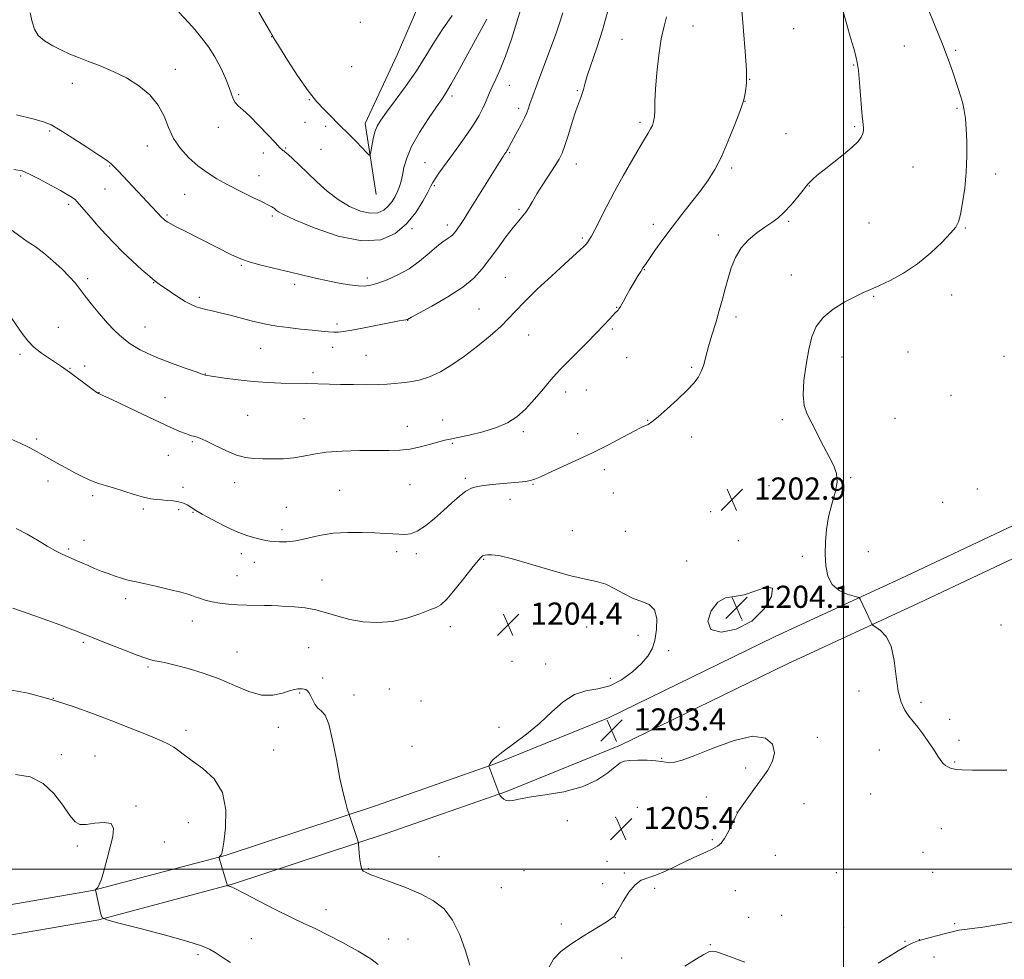
# Model space of a CAD drawing. Extents: x 2192300 to 2195200, y 324800 to 327700.
# Drawn here: x 2194202 to 2194558, y 325467 to 325807 of the extents above; entities that cross this region are included whole.
import ezdxf

# ---------------------------------------------------------------- set-up
doc = ezdxf.new("R2010")
doc.units = 0
doc.header["$MEASUREMENT"] = 0
for name, color, linetype, lineweight in [('32000', 7, 'Continuous', 0), ('DTM HARD BREAKLINE', 7, 'Continuous', 0), ('DTM SPOT ELEVATION', 2, 'Continuous', 13), ('INDEX CONTOUR', 41, 'Continuous', 13), ('INTERMEDIATE CONTOUR', 44, 'Continuous', 0), ('SPOT ELEVATION', 7, 'Continuous', 0)]:
    doc.layers.add(name, color=color, linetype=linetype, lineweight=lineweight)
doc.styles.add('Style-ITALICS', font='ITALICS.shx')

# ---------------------------------------------------------------- blocks, each defined once
blk = doc.blocks.new('SPOT')
at = {"layer": 'SPOT ELEVATION'}
for p, q in [((-3.91, -3.91), (3.82, 3.81)), ((-1.65, 3.77), (1.72, -3.93))]:
    blk.add_line(p, q, dxfattribs=at)

msp = doc.modelspace()

# ---------------------------------------------------------------- linework, layer by layer
at = {"layer": '32000', "flags": 128}
for points in [[(2194500, 327500), (2194500, 325000)], [(2192500, 325500), (2195000, 325500)]]:
    msp.add_lwpolyline(points, dxfattribs=at)
at = {"layer": 'DTM HARD BREAKLINE'}
for points in [[(2194330.89, 325743.86, 1188.65), (2194326.96, 325769.56, 1187.44), (2194338.55, 325794.32, 1186.55), (2194351.1, 325823.45, 1185.34), (2194349.1, 325850.12, 1183.76), (2194344.21, 325872.42, 1183.29), (2194345.12, 325898.13, 1182.77), (2194353.33, 325917.07, 1182.29)], [(2194188.56, 325485.36, 1211.31), (2194228.32, 325492.23, 1210.05), (2194276.31, 325504.94, 1207.9), (2194331.08, 325523, 1205.58), (2194374.22, 325538.13, 1203.9), (2194414.93, 325554.7, 1203.43), (2194475.02, 325583.93, 1203.69), (2194522.51, 325605.85, 1204.17), (2194569.99, 325628.26, 1204.64), (2194611.68, 325642.41, 1205.53), (2194649, 325654.13, 1206.27), (2194673.74, 325652.24, 1205.69), (2194717.91, 325638.27, 1204.8), (2194763.52, 325631.57, 1203.69), (2194819.31, 325624.89, 1202.27), (2194878.01, 325621.13, 1200.91), (2194924.57, 325622.69, 1200.91)], [(2194189.95, 325474.64, 1211.31), (2194230.63, 325481.67, 1210.05), (2194279.39, 325494.58, 1207.9), (2194334.56, 325512.78, 1205.58), (2194378.05, 325528.03, 1203.9), (2194419.33, 325544.83, 1203.43), (2194479.65, 325574.17, 1203.69), (2194527.08, 325596.06, 1204.17), (2194574.04, 325618.23, 1204.64), (2194615.03, 325632.14, 1205.53), (2194650.25, 325643.2, 1206.27), (2194671.67, 325641.57, 1205.69), (2194715.48, 325627.71, 1204.8), (2194762.09, 325620.86, 1203.69), (2194818.32, 325614.13, 1202.27), (2194877.85, 325610.32, 1200.91), (2194924.93, 325611.9, 1200.91)]]:
    msp.add_polyline3d(points, dxfattribs=at)
at = {"layer": 'DTM SPOT ELEVATION'}
for p in [(2194325.24, 325806.17, 1186.51), (2194445.56, 325804.8, 1198.9), (2194481.94, 325803.8, 1200.96), (2194293.17, 325800.91, 1188.02), (2194419.85, 325799.93, 1196.92), (2194521.94, 325797.57, 1203.03), (2194540.56, 325795.94, 1204.24), (2194258.37, 325789.17, 1191.45), (2194322.1, 325790.1, 1186.75), (2194503.63, 325790.67, 1201.9), (2194465.97, 325785.5, 1200.01), (2194221.13, 325784, 1192.64), (2194379.1, 325783.34, 1192.81), (2194403.68, 325781.45, 1195.83), (2194281.28, 325780.01, 1189.8), (2194306.8, 325778.12, 1188.06), (2194358.4, 325779.44, 1190.35), (2194464.37, 325777.49, 1200.03), (2194382.45, 325775.05, 1193.59), (2194541.01, 325775.06, 1203.82), (2194305.21, 325769.96, 1188.6), (2194426.33, 325769.95, 1197.66), (2194212.86, 325766.77, 1194.2), (2194273.81, 325768.14, 1190.59), (2194312.72, 325768.55, 1188.28), (2194504.02, 325768.44, 1201.83), (2194479.22, 325765.81, 1200.99), (2194248.19, 325761.45, 1192.67), (2194298.19, 325760.73, 1189.87), (2194311.05, 325760.2, 1188.93), (2194290.13, 325758.91, 1190.49), (2194379.28, 325759, 1194.16), (2194234.57, 325754.2, 1194.1), (2194348.62, 325755.42, 1191.15), (2194403.38, 325754.84, 1196.69), (2194459.53, 325753.42, 1200.33), (2194525.04, 325753.76, 1202.89), (2194202.43, 325750.59, 1196.24), (2194288.53, 325750.73, 1191.22), (2194554.94, 325751.26, 1204.56), (2194232.92, 325745.8, 1194.85), (2194352, 325747.02, 1192.19), (2194487.58, 325746.93, 1202.05), (2194261.67, 325743.91, 1192.94), (2194219.76, 325740.27, 1196.32), (2194382.56, 325738.48, 1195.75), (2194255.3, 325736.51, 1193.79), (2194293.34, 325736.12, 1192.29), (2194343.89, 325731.53, 1192.24), (2194356.68, 325732.85, 1193.53), (2194431.21, 325733.09, 1199.43), (2194480.14, 325734.14, 1202.2), (2194509.16, 325733.62, 1202.74), (2194543.98, 325731.71, 1204.13), (2194405.52, 325728.09, 1197.78), (2194454.67, 325729.21, 1201.54), (2194282.2, 325718.28, 1194.16), (2194427.91, 325716.71, 1200.07), (2194226.61, 325713.45, 1197.64), (2194327.75, 325713.63, 1193.59), (2194377.64, 325713.87, 1197.06), (2194481.14, 325714.7, 1203.26), (2194250.49, 325712, 1196.06), (2194301.43, 325711.43, 1194.36), (2194266.99, 325706.71, 1195.66), (2194510.88, 325707, 1204.14), (2194539.11, 325707.5, 1204.83), (2194368.1, 325702.48, 1196.95), (2194417.93, 325703.05, 1199.94), (2194461.02, 325699.62, 1202.4), (2194216.03, 325695.88, 1199.14), (2194247.37, 325696, 1197.21), (2194316.83, 325697, 1195.67), (2194342.4, 325698.33, 1196.05), (2194416.38, 325695.2, 1200.2), (2194386.06, 325693.09, 1198.87), (2194289.21, 325688.25, 1196.87), (2194315.16, 325688.6, 1196.6), (2194202.18, 325686.13, 1200.33), (2194327.33, 325685.73, 1197.01), (2194421.55, 325684.85, 1200.85), (2194499.43, 325685.09, 1204.72), (2194523.34, 325686.87, 1205), (2194557.97, 325685.32, 1205.88), (2194220.27, 325681, 1199.92), (2194225.48, 325681.87, 1199.6), (2194445.08, 325681.37, 1201.78), (2194269.2, 325678.91, 1197.97), (2194308.09, 325679.41, 1197.64), (2194230.76, 325672.24, 1199.97), (2194254.64, 325670.47, 1199.06), (2194399.49, 325672.41, 1200.49), (2194406.94, 325673.18, 1200.79), (2194538.81, 325671.27, 1205.43), (2194284.48, 325664.05, 1199.08), (2194304.8, 325662.84, 1199.15), (2194342.23, 325660.09, 1199.38), (2194355.03, 325662.39, 1199.31), (2194429.13, 325662.23, 1201.92), (2194477.84, 325662.5, 1203.7), (2194518.55, 325662.94, 1204.93), (2194384.21, 325658.13, 1200.27), (2194403.79, 325657.34, 1201.37), (2194445.08, 325656.18, 1202.58), (2194208.2, 325655.43, 1201.69), (2194264.41, 325654.56, 1200.17), (2194358.48, 325653.84, 1200.15), (2194255.84, 325649.56, 1200.97), (2194413.41, 325644.34, 1202.51), (2194212.32, 325640.28, 1202.58), (2194279.72, 325639.69, 1200.51), (2194343.18, 325639, 1200.83), (2194363.17, 325641.3, 1201.71), (2194387.69, 325639.03, 1202.12), (2194473.06, 325638.65, 1203.09), (2194502.57, 325641.5, 1204.12), (2194228.43, 325634.97, 1202.3), (2194261.14, 325637.97, 1201.68), (2194317.72, 325636.96, 1201.03), (2194416.77, 325635.99, 1202.97), (2194548.37, 325637.34, 1204.97), (2194379.32, 325633.61, 1202.56), (2194535.84, 325632.6, 1205.01), (2194246.76, 325630.17, 1202.23), (2194259.57, 325629.96, 1202.2), (2194264.76, 325628.94, 1202.09), (2194298.48, 325630.79, 1200.99), (2194451.97, 325629.24, 1202.78), (2194296.88, 325622.72, 1201.57), (2194401.87, 325622.36, 1203.48), (2194421.08, 325622.05, 1203.46), (2194225.32, 325618.86, 1203.41), (2194461.98, 325618.71, 1203.18), (2194219.72, 325615.66, 1203.78), (2194282.2, 325613.99, 1202.55), (2194338.38, 325614.71, 1202.42), (2194345.42, 325614.04, 1202.4), (2194508.9, 325614.76, 1204.24), (2194286.93, 325610.87, 1202.75), (2194369.83, 325611.92, 1204.12), (2194443.29, 325611.35, 1203.66), (2194485.04, 325613.03, 1203.88), (2194280.64, 325606.03, 1203.18), (2194311.34, 325604.5, 1203.17), (2194240.39, 325597.69, 1204.44), (2194264.5, 325589.7, 1204.57), (2194463.25, 325590.01, 1204.28), (2194357.76, 325587.63, 1204.57), (2194407.1, 325587.48, 1204.5), (2194556.88, 325588.22, 1205.14), (2194225.02, 325581.9, 1206.25), (2194425.62, 325584.52, 1204.26), (2194280.59, 325578.51, 1205.3), (2194306.52, 325580.02, 1205.18), (2194436.77, 325578.93, 1203.82), (2194380.13, 325575.09, 1204.62), (2194248.39, 325573.09, 1206.22), (2194392.27, 325574.06, 1204.46), (2194311.62, 325569.01, 1205.79), (2194415.59, 325568.95, 1204.28), (2194303.3, 325563.68, 1206.08), (2194335.66, 325565.12, 1205.37), (2194505.52, 325564.38, 1203.75), (2194214.21, 325561.72, 1208), (2194322.92, 325562.93, 1205.65), (2194347.14, 325560.78, 1205.47), (2194527.98, 325560.22, 1204.16), (2194538.39, 325554.06, 1204.24), (2194262.2, 325550.16, 1207.47), (2194295.57, 325551.25, 1206.37), (2194375.4, 325551.17, 1204.37), (2194490.51, 325547.57, 1203.78), (2194541.77, 325546.58, 1204.16), (2194293.92, 325542.99, 1206.77), (2194343.86, 325544.41, 1205.49), (2194512.96, 325543.03, 1203.63), (2194217.09, 325541.36, 1209.31), (2194229.23, 325540.8, 1209.11), (2194434.15, 325540.07, 1203.92), (2194540.19, 325538.66, 1204.09), (2194464.58, 325536.52, 1204.21), (2194450.39, 325526.01, 1204.48), (2194509.76, 325527.13, 1203.33), (2194244.04, 325522.83, 1209.9), (2194425.37, 325522.3, 1205.81), (2194485.69, 325523.59, 1203.46), (2194400.13, 325517.52, 1204.38), (2194417.61, 325518.67, 1205.79), (2194461.4, 325520.62, 1204.01), (2194263.01, 325516.7, 1209.25), (2194535.36, 325514.53, 1203.28), (2194452.47, 325510.61, 1204.17), (2194222.87, 325508.36, 1210.24), (2194254.31, 325509.72, 1209.61), (2194353.72, 325504.46, 1205.05), (2194475.25, 325504.99, 1203.23), (2194528.73, 325506.08, 1202.83), (2194328.08, 325500.14, 1205.88), (2194384.38, 325499.39, 1204.6), (2194414.47, 325502.79, 1204.43), (2194420.64, 325498.58, 1204.15), (2194497.31, 325498.67, 1202.79), (2194532.22, 325498.75, 1202.59), (2194376.21, 325493.27, 1204.86), (2194412.86, 325494.73, 1204.13), (2194431.67, 325493.05, 1203.75), (2194460.87, 325492.17, 1203.13), (2194312.84, 325485.29, 1207.35), (2194417.38, 325482.37, 1203.99), (2194465.7, 325482.55, 1202.85), (2194477.56, 325483.26, 1203.04), (2194397.89, 325480.15, 1204.63), (2194500, 325478.74, 1202.78), (2194540.11, 325480.19, 1202.16), (2194285.84, 325474.77, 1209.03), (2194335.42, 325474.71, 1207.34), (2194342.44, 325474.68, 1207.14), (2194527.36, 325474.5, 1202.01), (2194451.76, 325472.63, 1202.08), (2194522.24, 325473.88, 1202.08), (2194266.49, 325468.98, 1210.35), (2194419.76, 325467.81, 1202.83), (2194532.71, 325468.18, 1201.57)]:
    msp.add_point(p, dxfattribs=at)
at = {"layer": 'INDEX CONTOUR', "flags": 128}
for points, elevation in [([(2194463.146, 325810.337), (2194463.7459, 325803.0841), (2194464.45, 325795.536), (2194464.915, 325788.923), (2194464.902, 325784.191), (2194464.572, 325781.149), (2194464.1929, 325779.321), (2194463.92, 325778.139), (2194463.476, 325776.667), (2194462.475, 325773.876), (2194460.663, 325769.1181), (2194458.303, 325763.257), (2194455.79, 325757.535), (2194453.408, 325752.884), (2194450.99, 325748.99), (2194448.26, 325745.228), (2194445.032, 325741.108), (2194441.496, 325736.6751), (2194437.935, 325732.106), (2194434.621, 325727.622), (2194431.784, 325723.615), (2194428.306, 325718.579), (2194427.445, 325717.305), (2194426.618, 325716.015), (2194425.488, 325714.185), (2194424.125, 325711.918), (2194422.698, 325709.47), (2194421.363, 325707.092), (2194420.213, 325705.006), (2194419.328, 325703.429), (2194418.752, 325702.5), (2194418.406, 325702.049), (2194417.941, 325701.605), (2194417.517, 325701.158), (2194415.353, 325698.792), (2194413.325, 325696.613), (2194410.534, 325693.6901), (2194407.014, 325690.093), (2194403.313, 325686.365), (2194397.847, 325680.935), (2194396.074, 325679.0869), (2194394.104, 325676.817), (2194391.43, 325673.571), (2194388.252, 325669.809), (2194384.9501, 325666.247), (2194381.767, 325663.441), (2194378.399, 325661.305), (2194374.407, 325659.592), (2194369.58, 325658.108), (2194364.621, 325656.877), (2194360.462, 325655.975), (2194357.721, 325655.421), (2194355.7599, 325655.002), (2194353.626, 325654.445), (2194350.607, 325653.574), (2194346.951, 325652.591), (2194343.147, 325651.791), (2194339.503, 325651.39), (2194335.614, 325651.288), (2194330.8929, 325651.301), (2194325.014, 325651.266), (2194318.695, 325651.081), (2194312.911, 325650.665), (2194308.369, 325649.985), (2194304.688, 325649.222), (2194301.215, 325648.608), (2194297.463, 325648.315), (2194293.601, 325648.264), (2194289.966, 325648.316), (2194286.767, 325648.404), (2194283.7129, 325648.752), (2194280.389, 325649.654), (2194276.556, 325651.265), (2194272.677, 325653.175), (2194269.393, 325654.83), (2194267.175, 325655.816), (2194265.813, 325656.271), (2194264.929, 325656.467), (2194264.166, 325656.65), (2194263.254, 325656.942), (2194261.944, 325657.4351), (2194259.966, 325658.238), (2194256.964, 325659.539), (2194252.558, 325661.546), (2194246.674, 325664.308), (2194235.335, 325669.696), (2194232.387, 325671.074), (2194231.153, 325671.624), (2194230.8, 325671.758), (2194230.5659, 325671.869), (2194229.983, 325672.265), (2194228.653, 325673.232), (2194220.046, 325679.57), (2194217.149, 325681.628), (2194215.367, 325682.826), (2194212.802, 325684.518), (2194209.876, 325686.549), (2194207.145, 325688.706), (2194204.964, 325690.911), (2194202.8961, 325693.612), (2194196.795, 325702.535)], 1200), ([(2194370.911, 325807.275), (2194368.898, 325803.531), (2194363.4189, 325793.446), (2194360.472, 325788.057), (2194357.9979, 325783.616), (2194356.277, 325780.6909), (2194354.791, 325778.424), (2194352.825, 325775.603), (2194349.919, 325771.371), (2194346.634, 325766.286), (2194343.784, 325761.2609), (2194341.981, 325757.03), (2194341.01, 325753.62), (2194340.451, 325750.88), (2194339.942, 325748.649), (2194339.367, 325746.733), (2194338.6671, 325744.9311), (2194337.79, 325743.0919), (2194336.695, 325741.275), (2194335.348, 325739.5931), (2194333.69, 325738.18), (2194331.57, 325737.266), (2194328.812, 325737.101), (2194325.324, 325737.879), (2194321.349, 325739.552), (2194317.2161, 325742.015), (2194313.212, 325745.112), (2194309.472, 325748.492), (2194306.089, 325751.754), (2194303.16, 325754.553), (2194300.785, 325756.765), (2194299.065, 325758.322), (2194298.042, 325759.207), (2194297.5211, 325759.618), (2194297.245, 325759.804), (2194296.929, 325760.052), (2194296.165, 325760.796), (2194294.517, 325762.509), (2194291.745, 325765.439), (2194288.395, 325768.944), (2194285.212, 325772.155), (2194282.787, 325774.422), (2194281.101, 325775.953), (2194279.9839, 325777.172), (2194279.242, 325778.481), (2194278.596, 325780.194), (2194277.747, 325782.603), (2194276.456, 325785.878), (2194274.732, 325789.697), (2194272.649, 325793.615), (2194270.291, 325797.261), (2194267.7981, 325800.559), (2194265.323, 325803.506), (2194263.022, 325806.083), (2194259.579, 325809.797)], 1190), ([(2194278.323, 325466.182), (2194275.239, 325468.147), (2194272.714, 325469.792), (2194270.643, 325471.053), (2194267.826, 325472.259), (2194262.786, 325473.8391), (2194254.725, 325476.047), (2194245.554, 325478.443), (2194237.859, 325480.415), (2194233.556, 325481.573), (2194231.878, 325482.422), (2194231.388, 325483.689), (2194229.448, 325492.485), (2194229.451, 325492.524), (2194229.527, 325492.608), (2194229.742, 325492.808), (2194230.15, 325493.2529), (2194230.758, 325494.304), (2194231.563, 325496.379), (2194232.547, 325499.714), (2194233.637, 325503.826), (2194234.746, 325508.051), (2194235.704, 325511.785), (2194236.0029, 325514.668), (2194235.054, 325516.404), (2194232.531, 325516.854), (2194229.18, 325516.522), (2194226.013, 325516.075), (2194223.761, 325516.1281), (2194222.043, 325517.1), (2194220.2, 325519.359), (2194217.688, 325523.03), (2194214.432, 325527.264), (2194210.4749, 325530.9669), (2194205.846, 325533.275), (2194200.521, 325534.228)], 1210)]:
    msp.add_lwpolyline(points, dxfattribs=dict(at, elevation=elevation))
at = {"layer": 'INTERMEDIATE CONTOUR', "flags": 128}
for points, elevation in [([(2194384.98, 325816.545), (2194381.865, 325806.306), (2194379.866, 325799.993), (2194377.758, 325793.878), (2194375.829, 325789.073), (2194374.181, 325785.508), (2194372.867, 325782.816), (2194371.902, 325780.653), (2194370.386, 325776.91), (2194369.459, 325774.865), (2194368.158, 325772.41), (2194366.283, 325769.331), (2194363.737, 325765.535), (2194360.834, 325761.414), (2194357.99, 325757.478), (2194353.64, 325751.524), (2194352.279, 325749.583), (2194351.4311, 325748.212), (2194350.71, 325746.825), (2194349.645, 325744.718), (2194347.85, 325741.421), (2194345.274, 325737.379), (2194341.952, 325733.271), (2194337.839, 325729.766), (2194332.577, 325727.497), (2194325.733, 325727.088), (2194317.245, 325728.8501), (2194308.558, 325731.827), (2194301.493, 325734.751), (2194297.376, 325736.632), (2194295.573, 325737.608), (2194294.9539, 325738.1), (2194294.572, 325738.46), (2194294.194, 325738.7819), (2194293.765, 325739.092), (2194293.161, 325739.453), (2194291.977, 325740.067), (2194289.736, 325741.171), (2194286.162, 325742.912), (2194281.783, 325745.08), (2194277.327, 325747.372), (2194273.363, 325749.572), (2194269.824, 325751.803), (2194266.483, 325754.275), (2194263.198, 325757.155), (2194260.169, 325760.4471), (2194257.68, 325764.116), (2194255.86, 325768.094), (2194254.222, 325772.19), (2194252.121, 325776.1801), (2194249.064, 325779.868), (2194245.162, 325783.168), (2194240.679, 325786.021), (2194235.896, 325788.392), (2194231.17, 325790.344), (2194226.878, 325791.965), (2194223.276, 325793.354), (2194220.134, 325794.656), (2194217.102, 325796.027), (2194213.96, 325797.596), (2194211.02, 325799.388), (2194208.725, 325801.401), (2194207.36, 325803.661), (2194206.568, 325806.311), (2194205.835, 325809.521)], 1192), ([(2194499.772, 325810.41), (2194501.127, 325805.284), (2194502.513, 325800.488), (2194503.685, 325796.595), (2194504.465, 325793.906), (2194504.954, 325791.624), (2194505.323, 325788.678), (2194505.704, 325784.365), (2194506.444, 325775.092), (2194506.729, 325772.132), (2194506.948, 325770.318), (2194507.112, 325769.112), (2194507.214, 325768.056), (2194507.189, 325767.002), (2194506.954, 325765.881), (2194506.389, 325764.605), (2194505.212, 325763.016), (2194503.105, 325760.941), (2194499.929, 325758.306), (2194492.905, 325752.838), (2194490.4331, 325750.808), (2194488.805, 325749.354), (2194487.804, 325748.37), (2194487.177, 325747.686), (2194486.513, 325746.869), (2194485.3629, 325745.416), (2194483.427, 325743.021), (2194480.99, 325740.141), (2194478.488, 325737.429), (2194476.23, 325735.357), (2194474.025, 325733.691), (2194471.562, 325732.019), (2194468.6529, 325729.993), (2194465.62, 325727.516), (2194462.914, 325724.558), (2194460.873, 325721.125), (2194459.384, 325717.392), (2194458.225, 325713.569), (2194457.192, 325709.804), (2194456.16, 325705.979), (2194455.0241, 325701.907), (2194453.727, 325697.497), (2194452.391, 325693.024), (2194451.186, 325688.857), (2194450.224, 325685.29), (2194449.393, 325682.316), (2194448.525, 325679.853), (2194447.428, 325677.76), (2194445.813, 325675.651), (2194443.37, 325673.079), (2194439.97, 325669.795), (2194436.222, 325666.338), (2194432.92, 325663.443), (2194430.666, 325661.657), (2194429.299, 325660.766), (2194428.469, 325660.371), (2194427.7719, 325660.073), (2194426.581, 325659.496), (2194424.215, 325658.267), (2194420.204, 325656.1421), (2194414.92, 325653.387), (2194408.948, 325650.398), (2194402.878, 325647.536), (2194397.332, 325645.022), (2194392.939, 325643.044), (2194390.099, 325641.724), (2194388.292, 325640.9231), (2194386.773, 325640.44), (2194384.913, 325640.097), (2194382.5649, 325639.82), (2194379.701, 325639.562), (2194372.947, 325638.986), (2194369.868, 325638.679), (2194367.44, 325638.33), (2194365.409, 325637.722), (2194363.379, 325636.596), (2194361.026, 325634.768), (2194358.313, 325632.365), (2194355.277, 325629.589), (2194351.9959, 325626.683), (2194348.733, 325624.04), (2194345.792, 325622.094), (2194343.381, 325621.141), (2194341.303, 325620.926), (2194336.97, 325621.211), (2194334.1429, 325621.353), (2194330.504, 325621.518), (2194325.904, 325621.697), (2194320.698, 325621.72), (2194315.369, 325621.374), (2194310.342, 325620.545), (2194305.797, 325619.513), (2194301.858, 325618.657), (2194298.615, 325618.263), (2194296.031, 325618.235), (2194294.037, 325618.387), (2194292.51, 325618.569), (2194291.105, 325618.802), (2194289.423, 325619.146), (2194287.126, 325619.683), (2194284.117, 325620.578), (2194280.363, 325622.02), (2194275.967, 325624.078), (2194271.58, 325626.357), (2194267.991, 325628.342), (2194265.755, 325629.655), (2194264.496, 325630.458), (2194263.608, 325631.047), (2194262.573, 325631.655), (2194261.246, 325632.254), (2194259.572, 325632.7529), (2194257.548, 325633.0849), (2194255.368, 325633.285), (2194253.281, 325633.413), (2194251.413, 325633.545), (2194249.422, 325633.827), (2194246.843, 325634.422), (2194243.398, 325635.419), (2194235.933, 325637.754), (2194233.016, 325638.636), (2194230.524, 325639.433), (2194228.002, 325640.395), (2194225.107, 325641.708), (2194221.94, 325643.294), (2194218.715, 325645.008), (2194215.615, 325646.724), (2194209.998, 325649.922), (2194207.4899, 325651.332), (2194204.972, 325652.6619), (2194202.189, 325653.984), (2194198.926, 325655.421)], 1202), ([(2194414.629, 325809.772), (2194412.814, 325803.261), (2194410.792, 325796.922), (2194407.2981, 325786.774), (2194406.377, 325783.737), (2194405.878, 325781.777), (2194405.493, 325780.341), (2194404.96, 325778.894), (2194404.196, 325776.96), (2194403.165, 325774.08), (2194401.871, 325770.0309), (2194400.4849, 325765.543), (2194399.219, 325761.586), (2194398.189, 325758.823), (2194397.128, 325756.696), (2194395.675, 325754.345), (2194391.255, 325747.523), (2194389.0969, 325744.083), (2194387.484, 325741.339), (2194386.276, 325739.233), (2194385.211, 325737.569), (2194384.0399, 325736.104), (2194382.5489, 325734.403), (2194380.536, 325731.984), (2194377.898, 325728.547), (2194374.921, 325724.515), (2194371.989, 325720.496), (2194369.299, 325716.94), (2194366.309, 325713.674), (2194362.29, 325710.375), (2194356.867, 325706.861), (2194351.086, 325703.537), (2194343.681, 325699.508), (2194342.294, 325698.728), (2194342.072, 325698.665), (2194341.644, 325698.5811), (2194340.842, 325698.44), (2194339.223, 325698.145), (2194336.277, 325697.581), (2194326.665, 325695.697), (2194322.156, 325694.845), (2194319.145, 325694.345), (2194317.21, 325694.149), (2194315.6, 325694.149), (2194313.66, 325694.256), (2194311.111, 325694.462), (2194307.77, 325694.78), (2194303.595, 325695.212), (2194299.1139, 325695.724), (2194294.996, 325696.27), (2194291.698, 325696.828), (2194288.821, 325697.455), (2194285.7529, 325698.228), (2194278.15, 325700.199), (2194274.535, 325701.1001), (2194271.654, 325701.767), (2194269.4, 325702.269), (2194267.53, 325702.726), (2194265.805, 325703.263), (2194263.9859, 325704.036), (2194261.838, 325705.211), (2194259.24, 325706.861), (2194256.538, 325708.689), (2194252.488, 325711.477), (2194250.979, 325712.588), (2194249.044, 325714.178), (2194246.243, 325716.634), (2194242.863, 325719.717), (2194239.377, 325723.034), (2194236.161, 325726.265), (2194233.217, 325729.384), (2194230.455, 325732.435), (2194227.838, 325735.409), (2194222.71, 325741.344), (2194222.06, 325742.018), (2194221.487, 325742.476), (2194220.642, 325743.039), (2194219.1751, 325743.921), (2194216.738, 325745.309), (2194213.183, 325747.273), (2194209.178, 325749.421), (2194205.594, 325751.247), (2194202.892, 325752.367), (2194199.899, 325752.902)], 1196), ([(2194398.4799, 325809.5679), (2194397.263, 325805.796), (2194395.8751, 325801.888), (2194389.344, 325784.175), (2194387.2391, 325778.529), (2194386.558, 325776.6431), (2194386.005, 325775.034), (2194385.405, 325773.426), (2194384.563, 325771.539), (2194383.362, 325769.204), (2194380.717, 325764.376), (2194379.749, 325762.564), (2194378.572, 325760.291), (2194378.203, 325759.639), (2194377.916, 325759.188), (2194377.408, 325758.472), (2194376.819, 325757.57), (2194375.574, 325755.599), (2194365.966, 325740.161), (2194364.11, 325737.2051), (2194362.607, 325734.861), (2194361.405, 325733.058), (2194360.456, 325731.695), (2194359.715, 325730.668), (2194359.117, 325729.873), (2194358.517, 325729.207), (2194357.748, 325728.573), (2194356.649, 325727.842), (2194355.084, 325726.77), (2194352.92, 325725.086), (2194350.073, 325722.644), (2194346.6579, 325719.803), (2194342.836, 325717.044), (2194338.809, 325714.768), (2194334.93, 325713.033), (2194331.594, 325711.8109), (2194329.031, 325711.071), (2194326.822, 325710.762), (2194324.386, 325710.824), (2194321.273, 325711.201), (2194317.553, 325711.831), (2194313.427, 325712.652), (2194309.054, 325713.609), (2194304.427, 325714.683), (2194299.497, 325715.86), (2194294.325, 325717.111), (2194289.41, 325718.3401), (2194285.357, 325719.432), (2194282.558, 325720.324), (2194280.543, 325721.148), (2194278.625, 325722.089), (2194261.836, 325730.553), (2194258.646, 325732.177), (2194256.633, 325733.23), (2194255.5479, 325733.8429), (2194254.961, 325734.231), (2194254.502, 325734.589), (2194254.026, 325735.0181), (2194253.4439, 325735.6), (2194237.649, 325752.381), (2194236.166, 325753.927), (2194234.979, 325755.056), (2194233.416, 325756.254), (2194230.673, 325758.108), (2194226.292, 325760.972), (2194221.195, 325764.256), (2194216.648, 325767.136), (2194213.466, 325769.013), (2194210.654, 325770.1969), (2194206.762, 325771.2249), (2194200.894, 325772.668)], 1194), ([(2194358.416, 325808.62), (2194354.801, 325803.455), (2194351.568, 325798.374), (2194348.51, 325793.345), (2194345.246, 325788.191), (2194341.557, 325782.863), (2194337.859, 325777.8211), (2194334.733, 325773.652), (2194332.602, 325770.73), (2194331.286, 325768.569), (2194330.451, 325766.472), (2194329.821, 325763.95), (2194329.342, 325761.366), (2194329.021, 325759.292), (2194328.8021, 325758.199), (2194328.403, 325758.14), (2194327.479, 325759.062), (2194325.821, 325760.837), (2194323.743, 325763.029), (2194321.695, 325765.12), (2194320.024, 325766.722), (2194318.688, 325767.942), (2194317.547, 325769.014), (2194316.456, 325770.143), (2194315.257, 325771.4229), (2194313.786, 325772.922), (2194311.889, 325774.777), (2194309.446, 325777.411), (2194306.344, 325781.318), (2194302.618, 325786.676), (2194298.891, 325792.403), (2194295.933, 325797.1011), (2194294.299, 325799.741), (2194293.691, 325800.76), (2194293.595, 325800.9639), (2194293.583, 325801.027), (2194293.555, 325801.0979), (2194293.318, 325801.466), (2194292.675, 325802.534), (2194291.15, 325805.156), (2194288.552, 325809.776)], 1188), ([(2194530.297, 325811.447), (2194533.134, 325804.736), (2194535.793, 325798.223), (2194537.857, 325792.79), (2194539.392, 325788.4141), (2194541.5911, 325781.846), (2194542.438, 325779.207), (2194543.119, 325776.734), (2194543.637, 325774.204), (2194544.023, 325771.295), (2194544.314, 325767.66), (2194544.524, 325763.064), (2194544.569, 325757.718), (2194544.341, 325751.948), (2194543.7809, 325746.127), (2194543.028, 325740.829), (2194542.269, 325736.679), (2194541.577, 325734.0249), (2194540.553, 325732.111), (2194538.684, 325729.908), (2194535.598, 325726.666), (2194531.495, 325722.758), (2194526.716, 325718.84), (2194521.639, 325715.464), (2194516.782, 325712.769), (2194512.699, 325710.791), (2194509.709, 325709.4739), (2194507.19, 325708.3949), (2194504.285, 325707.042), (2194500.43, 325705.021), (2194496.2209, 325702.416), (2194492.55, 325699.432), (2194490.075, 325696.187), (2194488.535, 325692.442), (2194487.44, 325687.872), (2194486.425, 325682.355), (2194485.635, 325676.586), (2194485.34, 325671.464), (2194485.749, 325667.6), (2194486.824, 325664.4489), (2194488.462, 325661.179), (2194492.749, 325652.916), (2194494.82, 325648.963), (2194496.455, 325645.776), (2194497.455, 325642.959), (2194497.64, 325639.906), (2194496.942, 325636.161), (2194495.748, 325631.865), (2194494.558, 325627.306), (2194493.769, 325622.733), (2194493.387, 325618.228), (2194493.316, 325613.833), (2194493.528, 325609.63), (2194494.27, 325605.864), (2194495.858, 325602.82), (2194498.419, 325600.702), (2194501.325, 325599.375), (2194503.7621, 325598.623), (2194505.129, 325598.224), (2194505.7, 325597.936), (2194505.964, 325597.511), (2194509.79, 325589.361), (2194510.186, 325588.588), (2194510.662, 325588.096), (2194511.627, 325587.462), (2194513.326, 325586.266), (2194515.357, 325584.09), (2194517.152, 325580.517), (2194518.305, 325575.39), (2194519.05, 325569.594), (2194519.777, 325564.274), (2194520.796, 325560.302), (2194522.091, 325557.466), (2194523.564, 325555.281), (2194525.137, 325553.304), (2194526.819, 325551.258), (2194528.641, 325548.904), (2194530.591, 325546.126), (2194532.478, 325543.281), (2194534.07, 325540.846), (2194535.211, 325539.175), (2194536.049, 325538.129), (2194536.81, 325537.445), (2194537.675, 325536.908), (2194538.6411, 325536.479), (2194539.659, 325536.168), (2194540.83, 325535.9729), (2194542.8521, 325535.862), (2194546.57, 325535.79), (2194552.397, 325535.726), (2194559.011, 325535.684)], 1204), ([(2194435.998, 325808.117), (2194435.041, 325804.77), (2194434.06, 325800.199), (2194433.187, 325794.275), (2194432.488, 325787.832), (2194432.012, 325781.94), (2194431.777, 325777.435), (2194431.671, 325774.208), (2194431.5519, 325771.913), (2194431.295, 325770.22), (2194430.857, 325768.852), (2194430.214, 325767.547), (2194429.3139, 325766.015), (2194427.991, 325763.853), (2194426.052, 325760.627), (2194423.398, 325756.079), (2194420.308, 325750.6359), (2194417.159, 325744.8989), (2194414.286, 325739.435), (2194410.023, 325731.077), (2194408.842, 325728.86), (2194408.155, 325727.684), (2194407.368, 325726.507), (2194406.869, 325725.876), (2194406.067, 325725.03), (2194404.752, 325723.801), (2194399.194, 325718.787), (2194394.4509, 325714.455), (2194389.215, 325709.581), (2194384.594, 325705.114), (2194381.343, 325701.727), (2194378.811, 325698.987), (2194375.998, 325696.183), (2194372.16, 325692.797), (2194367.589, 325689.076), (2194362.836, 325685.458), (2194358.348, 325682.322), (2194354.166, 325679.795), (2194350.226, 325677.943), (2194346.499, 325676.781), (2194343.077, 325676.132), (2194340.087, 325675.764), (2194337.533, 325675.491), (2194334.944, 325675.283), (2194331.729, 325675.15), (2194327.508, 325675.1), (2194322.737, 325675.115), (2194318.081, 325675.174), (2194314.082, 325675.255), (2194305.758, 325675.487), (2194296.537, 325675.696), (2194291.772, 325675.89), (2194286.494, 325676.264), (2194281.08, 325676.853), (2194276.1531, 325677.519), (2194269.1579, 325678.583), (2194268.919, 325678.652), (2194268.024, 325678.957), (2194265.801, 325679.731), (2194261.867, 325681.116), (2194256.989, 325682.882), (2194252.219, 325684.711), (2194248.405, 325686.338), (2194245.565, 325687.72), (2194243.5121, 325688.871), (2194242.035, 325689.8271), (2194240.841, 325690.73), (2194239.616, 325691.745), (2194238.086, 325693.046), (2194236.146, 325694.853), (2194233.729, 325697.394), (2194230.86, 325700.746), (2194227.927, 325704.378), (2194225.408, 325707.608), (2194223.595, 325709.977), (2194222.038, 325711.906), (2194220.1041, 325714.041), (2194217.342, 325716.828), (2194214.037, 325719.925), (2194210.661, 325722.795), (2194207.582, 325725.05), (2194204.767, 325726.9121), (2194202.084, 325728.753), (2194199.325, 325730.818)], 1198), ([(2194393.278, 325464.168), (2194395.094, 325467.3581), (2194397.727, 325470.123), (2194401.327, 325472.843), (2194405.849, 325475.763), (2194414.169, 325480.822), (2194416.211, 325482.188), (2194416.983, 325482.852), (2194417.148, 325483.122), (2194417.7411, 325483.976), (2194418.695, 325485.549), (2194420.304, 325488.319), (2194422.3671, 325491.569), (2194424.599, 325494.335), (2194426.81, 325495.936), (2194429.202, 325496.824), (2194432.075, 325497.735), (2194435.6129, 325499.2201), (2194439.547, 325501.105), (2194443.492, 325503.034), (2194447.106, 325504.715), (2194450.21, 325506.11), (2194452.669, 325507.247), (2194454.425, 325508.213), (2194455.741, 325509.351), (2194456.963, 325511.065), (2194458.334, 325513.573), (2194459.696, 325516.343), (2194460.79, 325518.658), (2194461.484, 325520.056), (2194462.139, 325521.115), (2194467.566, 325528.74), (2194470.175, 325532.365), (2194472.566, 325535.752), (2194474.323, 325538.93), (2194475.022, 325542.048), (2194474.26, 325545.086), (2194471.712, 325547.352), (2194467.075, 325547.984), (2194460.364, 325546.477), (2194452.874, 325543.737), (2194446.219, 325541.025), (2194441.629, 325539.335), (2194438.798, 325538.589), (2194437.034, 325538.442), (2194435.676, 325538.586), (2194434.187, 325538.857), (2194432.06, 325539.128), (2194429.004, 325539.294), (2194425.597, 325539.337), (2194422.633, 325539.261), (2194420.649, 325539.019), (2194419.148, 325538.3609), (2194417.374, 325536.987), (2194414.67, 325534.75), (2194410.76, 325532.112), (2194405.467, 325529.688), (2194398.862, 325527.949), (2194392.01, 325526.789), (2194386.2271, 325525.957), (2194382.4819, 325525.2649), (2194380.352, 325524.772), (2194379.067, 325524.596), (2194377.997, 325524.808), (2194377.071, 325525.28), (2194376.359, 325525.83), (2194375.905, 325526.31), (2194375.658, 325526.68), (2194375.54, 325526.932), (2194375.2861, 325527.584), (2194371.666, 325537.207), (2194371.686, 325537.29), (2194371.913, 325537.732), (2194372.169, 325538.155), (2194372.561, 325538.7061), (2194373.193, 325539.429), (2194374.468, 325540.576), (2194376.859, 325542.45), (2194380.644, 325545.255), (2194385.302, 325548.791), (2194390.117, 325552.759), (2194394.53, 325556.817), (2194398.625, 325560.444), (2194402.649, 325563.0779), (2194406.795, 325564.409), (2194411.061, 325565.144), (2194415.394, 325566.244), (2194419.691, 325568.406), (2194423.65, 325571.2829), (2194426.918, 325574.262), (2194429.245, 325576.917), (2194430.777, 325579.556), (2194431.7661, 325582.673), (2194432.371, 325586.536), (2194432.401, 325590.515), (2194431.577, 325593.753), (2194429.722, 325595.67), (2194427.067, 325596.775), (2194423.946, 325597.853), (2194420.651, 325599.472), (2194417.306, 325601.34), (2194413.994, 325602.949), (2194410.658, 325603.973), (2194406.679, 325604.812), (2194401.301, 325606.048), (2194394.156, 325608.054), (2194386.441, 325610.359), (2194379.741, 325612.2789), (2194375.261, 325613.308), (2194372.672, 325613.63), (2194371.263, 325613.602), (2194370.412, 325613.517), (2194369.863, 325613.397), (2194369.447, 325613.198), (2194368.95, 325612.79), (2194367.9779, 325611.7), (2194366.087, 325609.37), (2194363.059, 325605.545), (2194359.558, 325601.177), (2194356.471, 325597.524), (2194354.38, 325595.481), (2194352.645, 325594.497), (2194350.322, 325593.659), (2194346.703, 325592.299), (2194342.036, 325590.73), (2194336.805, 325589.509), (2194331.451, 325589.07), (2194326.239, 325589.356), (2194321.389, 325590.186), (2194317.045, 325591.361), (2194313.046, 325592.624), (2194309.154, 325593.702), (2194305.218, 325594.389), (2194301.439, 325594.76), (2194298.105, 325594.96), (2194295.384, 325595.108), (2194292.97, 325595.226), (2194290.439, 325595.308), (2194284.19, 325595.426), (2194280.809, 325595.551), (2194277.527, 325595.78), (2194274.438, 325596.13), (2194271.609, 325596.615), (2194269.11, 325597.225), (2194267.027, 325597.871), (2194265.4449, 325598.442), (2194264.296, 325598.8831), (2194262.878, 325599.348), (2194260.329, 325600.046), (2194256.147, 325601.1), (2194251.255, 325602.282), (2194246.934, 325603.2761), (2194244.115, 325603.863), (2194242.3369, 325604.207), (2194240.79, 325604.565), (2194238.835, 325605.139), (2194236.507, 325605.907), (2194234.013, 325606.793), (2194231.529, 325607.73), (2194229.105, 325608.696), (2194226.764, 325609.678), (2194224.5319, 325610.657), (2194222.459, 325611.585), (2194220.603, 325612.402), (2194218.95, 325613.105), (2194217.197, 325613.907), (2194214.971, 325615.072), (2194212.008, 325616.778), (2194208.482, 325618.855), (2194204.676, 325621.043), (2194200.803, 325623.13)], 1204), ([(2194464.074, 325599.172), (2194460.38, 325598.527), (2194457.254, 325598.015), (2194454.5, 325596.528), (2194452.124, 325593.388), (2194450.932, 325589.61), (2194451.933, 325586.639), (2194455.715, 325585.645), (2194461.185, 325586.711), (2194466.83, 325589.648), (2194471.308, 325594.034), (2194473.96, 325598.511), (2194474.296, 325601.489), (2194472.107, 325601.883), (2194468.303, 325600.63), (2194464.074, 325599.172)], 1204), ([(2194364.806, 325465.279), (2194363.3, 325470.4099), (2194361.217, 325476.219), (2194358.606, 325481.562), (2194355.483, 325485.575), (2194351.728, 325488.51), (2194347.191, 325490.8971), (2194341.909, 325493.14), (2194336.685, 325495.132), (2194330.094, 325497.511), (2194328.998, 325497.925), (2194328.503, 325498.14), (2194326.869, 325498.928), (2194326.303, 325499.276), (2194325.789, 325499.95), (2194325.36, 325501.275), (2194325.037, 325503.409), (2194324.814, 325505.836), (2194324.599, 325509.019), (2194324.549, 325509.518), (2194324.479, 325509.798), (2194324.3449, 325510.243), (2194324.084, 325511.068), (2194323.6329, 325512.443), (2194321.286, 325519.381), (2194321.024, 325520.1891), (2194320.631, 325521.451), (2194319.934, 325523.783), (2194318.967, 325527.483), (2194317.814, 325532.775), (2194316.55, 325539.581), (2194315.215, 325546.6301), (2194313.837, 325552.35), (2194312.45, 325555.63), (2194311.112, 325557.19), (2194309.885, 325558.208), (2194308.818, 325559.603), (2194307.917, 325561.249), (2194307.17, 325562.761), (2194306.56, 325563.836), (2194306.023, 325564.504), (2194305.486, 325564.879), (2194304.889, 325565.065), (2194304.222, 325565.133), (2194303.485, 325565.147), (2194302.635, 325565.1311), (2194301.445, 325564.952), (2194299.643, 325564.4351), (2194297.019, 325563.548), (2194293.613, 325562.809), (2194289.531, 325562.879), (2194284.874, 325564.202), (2194279.73, 325566.369), (2194274.185, 325568.754), (2194268.409, 325570.832), (2194262.904, 325572.487), (2194258.259, 325573.702), (2194254.897, 325574.489), (2194252.588, 325574.969), (2194250.941, 325575.289), (2194249.506, 325575.619), (2194247.616, 325576.2059), (2194244.548, 325577.318), (2194239.912, 325579.091), (2194234.6591, 325581.143), (2194230.076, 325582.962), (2194227.11, 325584.166), (2194224.054, 325585.437), (2194222.5241, 325586.0361), (2194220.2861, 325586.876), (2194216.919, 325588.118), (2194212.253, 325589.827), (2194207.133, 325591.682), (2194202.657, 325593.2641), (2194199.53, 325594.257)], 1206), ([(2194331.6399, 325465.496), (2194328.981, 325467.534), (2194324.416, 325470.291), (2194318.799, 325473.402), (2194313.331, 325476.257), (2194308.853, 325478.443), (2194304.773, 325480.344), (2194300.141, 325482.544), (2194294.38, 325485.414), (2194288.409, 325488.469), (2194283.517, 325491.01), (2194279.329, 325493.219), (2194278.756, 325493.491), (2194278.262, 325493.667), (2194277.785, 325493.808), (2194277.207, 325493.961), (2194277.128, 325494.001), (2194277.104, 325494.061), (2194277.064, 325494.225), (2194276.91, 325494.774), (2194274.229, 325503.866), (2194274.143, 325504.331), (2194274.235, 325504.494), (2194274.682, 325504.921), (2194274.916, 325505.173), (2194275.11, 325505.548), (2194275.367, 325506.775), (2194275.819, 325509.736), (2194276.44, 325514.935), (2194276.561, 325521.364), (2194275.354, 325527.635), (2194272.322, 325532.642), (2194268.294, 325536.3879), (2194264.432, 325539.1559), (2194261.615, 325541.216), (2194259.591, 325542.774), (2194257.824, 325544.021), (2194255.834, 325545.144), (2194253.353, 325546.304), (2194250.168, 325547.657), (2194246.106, 325549.327), (2194241.157, 325551.32), (2194235.352, 325553.611), (2194228.734, 325556.148), (2194221.391, 325558.781), (2194213.423, 325561.334), (2194205.074, 325563.566), (2194197.169, 325564.983)], 1208), ([(2194512.453, 325465.959), (2194516.266, 325468.285), (2194519.734, 325470.382), (2194522.6, 325472.0509), (2194524.746, 325473.173), (2194526.581, 325473.924), (2194528.652, 325474.557), (2194531.321, 325475.265), (2194536.821, 325476.671), (2194538.727, 325477.189), (2194540.224, 325477.576), (2194541.759, 325477.877), (2194543.753, 325478.146), (2194546.522, 325478.483), (2194550.356, 325478.996), (2194555.361, 325479.762), (2194560.9, 325480.728)], 1202), ([(2194442.577, 325464.868), (2194446.766, 325467.527), (2194449.482, 325469.148), (2194451.207, 325470.007), (2194452.433, 325470.333), (2194453.687, 325470.185), (2194455.5059, 325469.576), (2194461.376, 325467.3901), (2194464.284, 325466.332)], 1202)]:
    msp.add_lwpolyline(points, dxfattribs=dict(at, elevation=elevation))

# ---------------------------------------------------------------- block references
at = {"layer": 'SPOT ELEVATION'}
for p in [(2194459.568, 325633.554, 1202.889), (2194461.307, 325594.425, 1204.129), (2194378.702, 325588.339, 1204.444), (2194416.092, 325550.08, 1203.439), (2194419.57, 325514.43, 1205.4)]:
    msp.add_blockref('SPOT', p, dxfattribs=at)

# ---------------------------------------------------------------- texts
at = {"layer": 'SPOT ELEVATION', "style": 'Style-ITALICS'}
for s, p in [('1202.9', (2194467.568, 325633.554, 1202.889)), ('1204.1', (2194469.307, 325594.425, 1204.129)), ('1204.4', (2194386.702, 325588.339, 1204.444)), ('1203.4', (2194424.092, 325550.08, 1203.439)), ('1205.4', (2194427.57, 325514.43, 1205.4))]:
    msp.add_text(s, height=8, dxfattribs=at).set_placement(p)

doc.saveas('drawing.dxf')
